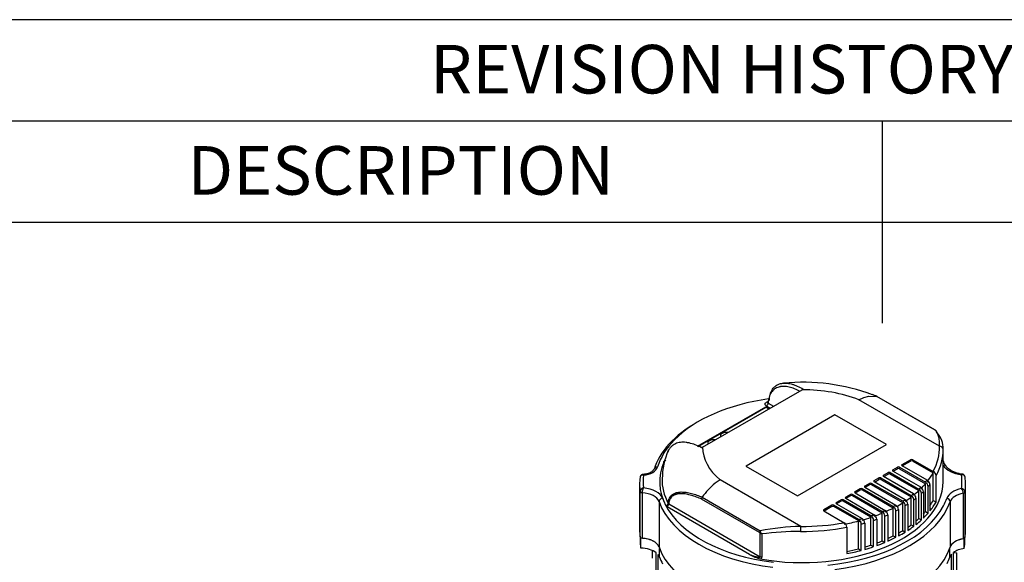
# Model space of a CAD drawing. Units: millimetres. Extents: x 161 to 6634, y 161 to 4629.
# Drawn here: x 4970 to 5966, y 4080 to 4629 of the extents above; entities that cross this region are included whole.
import ezdxf
from ezdxf.enums import TextEntityAlignment as Align

# ---------------------------------------------------------------- set-up
doc = ezdxf.new("R2010")
doc.units = ezdxf.units.MM
for name, color, linetype in [('BRACKET-VM-10-H5', 7, 'Continuous'), ('Default', 7, 'Continuous'), ('HV4.055_4.075_4.', 7, 'Continuous')]:
    doc.layers.add(name, color=color, linetype=linetype)
doc.styles.add('SEACAD_seiso_ttf', font='AGENCYR.TTF')

# ---------------------------------------------------------------- blocks, each defined once
blk = doc.blocks.new('SE3')
at = {"layer": 'BRACKET-VM-10-H5', "color": 7, "linetype": 'Continuous'}
for p in [(5914.71, 4089.87), (5918.1, 4067.2)]:
    blk.add_line(p, (5918.1, 4089.55), dxfattribs=at)
at = {"layer": 'HV4.055_4.075_4.', "color": 7, "linetype": 'Continuous'}
for p, q in [((5661.07, 4196.51), (5761.64, 4254.57)), ((5762.71, 4255.18), (5761.64, 4254.57)), ((5819.09, 4244.39), (5824.14, 4246.82)), ((5900.58, 4197.35), (5819.09, 4244.39)), ((5824.14, 4246.82), (5829.04, 4248.18)), ((5829.04, 4248.18), (5837.18, 4247.78)), ((5837.19, 4247.78), (5837.18, 4247.78)), ((5895.88, 4213.89), (5837.19, 4247.78)), ((5896.04, 4213.82), (5837.36, 4247.7)), ((5655.88, 4197.41), (5724.79, 4237.2)), ((5656.14, 4197.31), (5724.79, 4236.95)), ((5724.79, 4237.2), (5728.17, 4235.25)), ((5724.79, 4236.95), (5724.79, 4237.2)), ((5724.79, 4236.95), (5727.96, 4235.12)), ((5729.32, 4235.91), (5725.58, 4238.07)), ((5727.29, 4241.03), (5732.74, 4237.89)), ((5794.85, 4229.29), (5704.87, 4177.33)), ((5794.85, 4229.04), (5705.08, 4177.21)), ((5794.85, 4229.04), (5794.85, 4229.29)), ((5847.1, 4199.12), (5794.85, 4229.29)), ((5846.89, 4199), (5794.85, 4229.04)), ((5679.03, 4207.91), (5679.03, 4207.66)), ((5661.07, 4196.51), (5660, 4195.88)), ((5666.2, 4200.5), (5666.2, 4200.25)), ((5757.12, 4147.17), (5847.1, 4199.12)), ((5904.22, 4161.69), (5904.22, 4193.29)), ((5862.75, 4178.87), (5871.32, 4183.82)), ((5862.97, 4177.52), (5871.32, 4182.34)), ((5871.32, 4182.34), (5871.32, 4183.82)), ((5873.45, 4183.82), (5894.03, 4171.94)), ((5873.45, 4182.34), (5873.45, 4183.82)), ((5873.45, 4182.34), (5894.03, 4170.46)), ((5704.87, 4177.33), (5757.12, 4147.17)), ((5853.34, 4173.44), (5858.05, 4176.16)), ((5853.34, 4172.21), (5853.34, 4173.44)), ((5881.63, 4155.87), (5853.34, 4172.21)), ((5853.56, 4172.08), (5858.05, 4174.68)), ((5858.05, 4174.68), (5858.05, 4176.16)), ((5860.19, 4176.16), (5886.41, 4161.02)), ((5860.19, 4174.68), (5860.19, 4176.16)), ((5860.19, 4174.68), (5886.41, 4159.53)), ((5862.75, 4177.64), (5862.75, 4178.87)), ((5888.06, 4163.03), (5862.75, 4177.64)), ((5894.2, 4142.61), (5894.2, 4172.24)), ((5678.7, 4163.34), (5673.65, 4159.93)), ((5760.18, 4116.29), (5678.7, 4163.34)), ((5834.53, 4162.58), (5839.23, 4165.29)), ((5834.53, 4161.34), (5834.53, 4162.58)), ((5834.74, 4161.22), (5839.23, 4163.81)), ((5839.23, 4163.81), (5839.23, 4165.29)), ((5841.37, 4165.29), (5872.01, 4147.6)), ((5841.37, 4163.81), (5841.37, 4165.29)), ((5841.37, 4163.81), (5872.01, 4146.12)), ((5843.93, 4168.01), (5848.64, 4170.73)), ((5843.93, 4166.77), (5843.93, 4168.01)), ((5874.2, 4149.3), (5843.93, 4166.77)), ((5844.15, 4166.65), (5848.64, 4169.24)), ((5848.64, 4169.24), (5848.64, 4170.73)), ((5850.78, 4170.73), (5879.7, 4154.03)), ((5850.78, 4169.24), (5850.78, 4170.73)), ((5850.78, 4169.24), (5879.7, 4152.54)), ((5894.03, 4170.46), (5894.03, 4171.94)), ((5897.08, 4140.95), (5897.08, 4167.61)), ((5924.35, 4168.98), (5920.86, 4169.6)), ((5597.26, 4158.72), (5597.26, 4112.79)), ((5820.41, 4154.43), (5815.14, 4151.38)), ((5820.41, 4152.95), (5815.35, 4150.02)), ((5820.41, 4152.95), (5820.41, 4154.43)), ((5853.85, 4136.36), (5822.55, 4154.43)), ((5822.55, 4152.95), (5822.55, 4154.43)), ((5853.85, 4134.88), (5822.55, 4152.95)), ((5829.82, 4159.86), (5825.12, 4157.14)), ((5825.12, 4155.91), (5825.12, 4157.14)), ((5825.12, 4155.91), (5856.54, 4137.77)), ((5829.82, 4158.38), (5825.33, 4155.79)), ((5829.82, 4158.38), (5829.82, 4159.86)), ((5863.38, 4141.72), (5831.96, 4159.86)), ((5831.96, 4158.38), (5831.96, 4159.86)), ((5863.38, 4140.24), (5831.96, 4158.38)), ((5865.82, 4143.27), (5834.53, 4161.34)), ((5879.7, 4124.4), (5879.7, 4152.54)), ((5886.41, 4131.38), (5886.41, 4159.53)), ((5888.14, 4161.65), (5890.51, 4160.28)), ((5889.12, 4129.82), (5889.12, 4156.49)), ((5890.88, 4158.58), (5890.88, 4131.92)), ((5926.9, 4112.79), (5926.9, 4158.72)), ((5597.73, 4105.64), (5597.73, 4151.57)), ((5599.89, 4150.28), (5599.89, 4104.36)), ((5718.63, 4109.99), (5660.02, 4143.83)), ((5660.61, 4145.83), (5719.3, 4111.94)), ((5801.02, 4143.23), (5796.32, 4140.52)), ((5801.02, 4141.75), (5801.02, 4143.23)), ((5831.3, 4126.99), (5803.16, 4143.23)), ((5803.16, 4141.75), (5803.16, 4143.23)), ((5810.43, 4148.67), (5805.73, 4145.95)), ((5805.73, 4144.72), (5805.73, 4145.95)), ((5805.73, 4144.72), (5834.52, 4128.09)), ((5810.43, 4147.19), (5805.94, 4144.59)), ((5810.43, 4147.19), (5810.43, 4148.67)), ((5842.74, 4131.25), (5812.57, 4148.67)), ((5812.57, 4147.19), (5812.57, 4148.67)), ((5842.74, 4129.77), (5812.57, 4147.19)), ((5815.14, 4150.15), (5815.14, 4151.38)), ((5815.14, 4150.15), (5845.7, 4132.5)), ((5865.82, 4143.27), (5865.82, 4143.27)), ((5872.01, 4117.97), (5872.01, 4146.12)), ((5874.59, 4116.48), (5874.59, 4143.15)), ((5876.8, 4144.84), (5876.8, 4118.17)), ((5882.33, 4122.88), (5882.33, 4149.54)), ((5884.28, 4151.38), (5884.28, 4124.71)), ((5894.2, 4142.61), (5897.08, 4140.95)), ((5924.69, 4103.87), (5924.69, 4149.8)), ((5926.36, 4151.02), (5926.36, 4105.09)), ((5616.97, 4141.38), (5616.97, 4095.46)), ((5708.44, 4087.96), (5625.09, 4136.08)), ((5626.8, 4139.04), (5719.26, 4085.66)), ((5791.61, 4137.8), (5783.62, 4133.19)), ((5783.62, 4131.95), (5783.62, 4133.19)), ((5791.61, 4136.32), (5783.84, 4131.83)), ((5791.61, 4136.32), (5791.61, 4137.8)), ((5818.85, 4123.31), (5793.75, 4137.8)), ((5793.75, 4136.32), (5793.75, 4137.8)), ((5821.22, 4120.46), (5793.75, 4136.32)), ((5796.32, 4139.28), (5796.32, 4140.52)), ((5796.32, 4139.28), (5822.35, 4124.25)), ((5801.02, 4141.75), (5796.53, 4139.16)), ((5831.3, 4125.51), (5803.16, 4141.75)), ((5845.61, 4132.47), (5845.7, 4132.5)), ((5853.85, 4136.36), (5853.88, 4136.37)), ((5853.85, 4136.36), (5853.85, 4134.88)), ((5853.88, 4106.74), (5853.88, 4136.37)), ((5859.11, 4133.32), (5859.11, 4106.65)), ((5863.38, 4112.09), (5863.38, 4140.24)), ((5865.95, 4110.61), (5865.95, 4137.27)), ((5868.39, 4138.82), (5868.39, 4112.15)), ((5911.47, 4141.28), (5911.47, 4095.35)), ((5783.62, 4131.95), (5804.2, 4120.07)), ((5822.34, 4124.25), (5822.35, 4124.25)), ((5831.3, 4097.36), (5831.3, 4125.51)), ((5833.95, 4095.83), (5833.95, 4122.49)), ((5834.4, 4128.05), (5834.52, 4128.09)), ((5837.04, 4123.57), (5837.04, 4096.9)), ((5842.74, 4101.62), (5842.74, 4129.77)), ((5845.34, 4100.11), (5845.34, 4126.78)), ((5848.2, 4128.01), (5848.2, 4101.34)), ((5856.45, 4105.26), (5856.45, 4131.92)), ((5879.7, 4124.4), (5882.33, 4122.88)), ((5886.41, 4131.38), (5889.12, 4129.82)), ((5806.92, 4115.42), (5806.92, 4088.75)), ((5818.67, 4121.79), (5821.05, 4120.41)), ((5818.67, 4093.64), (5818.67, 4121.79)), ((5821.42, 4092.05), (5821.42, 4118.72)), ((5825.06, 4119.72), (5825.06, 4093.06)), ((5872.01, 4117.97), (5874.59, 4116.48)), ((5597.87, 4105.22), (5597.87, 4102.42)), ((5598.44, 4104.27), (5598.46, 4104.26)), ((5598.46, 4094.39), (5598.46, 4104.26)), ((5719.26, 4085.66), (5719.26, 4109.46)), ((5720.77, 4108.61), (5720.77, 4085.14)), ((5853.88, 4106.74), (5856.45, 4105.26)), ((5863.38, 4112.09), (5865.95, 4110.61)), ((5925.81, 4103.97), (5925.65, 4103.9)), ((5925.65, 4094.03), (5925.65, 4103.9)), ((5926.29, 4102.42), (5926.29, 4104.89)), ((5617.56, 4085.16), (5617.56, 4093.88)), ((5818.67, 4093.64), (5821.42, 4092.05)), ((5831.3, 4097.36), (5833.95, 4095.83)), ((5842.74, 4101.62), (5845.34, 4100.11)), ((5910.88, 4085.05), (5910.88, 4093.74)), ((5610.47, 4084.27), (5610.47, 4091.84)), ((5614.05, 4021.54), (5614.05, 4089.69)), ((5615.98, 4019.7), (5615.98, 4087.85)), ((5912.71, 4019.9), (5912.71, 4088.06)), ((5914.7, 4021.72), (5914.7, 4089.87))]:
    blk.add_line(p, q, dxfattribs=at)
for centre, radius, start, end in [((5763.07, 4062.65), 199.45, 69.48727, 95.83652), ((5894.08, 4210.15), 4.15, 46.95043, 64.28132), ((5894.69, 4211.09), 3.03, 45.69429, 63.42154), ((5894.08, 4210.15), 4.15, 36.83595, 46.95043), ((5894.28, 4210.38), 3.85, 8.99059, 35.93168), ((5881.98, 4195.62), 22.26, 356.9094, 43.65487), ((5691, 4164.28), 70.81, 155.99322, 179.79778), ((5891.08, 4167.09), 6.03, 5.0237, 58.83016), ((5600.55, 4165.9), 2.8, 92.53552, 180.43519), ((5884.89, 4157.98), 5.96, 21.6289, 57.84274), ((5923.47, 4166.15), 2.91, 359.99877, 82.79612), ((5601.9, 4151.11), 4.2, 98.54686, 173.71115), ((5609.37, 4150.33), 9.48, 148.68025, 180.28609), ((5712.46, 4110.95), 62.49, 128.3948, 146.07371), ((5876.63, 4149.21), 5.71, 3.35649, 57.49612), ((5878.56, 4151.04), 5.73, 3.45734, 57.6102), ((5883.32, 4156.09), 5.81, 3.91501, 57.85941), ((5886.24, 4158.47), 4.64, 1.45195, 22.94154), ((5917.35, 4149.7), 7.33, 0.78304, 41.99667), ((5663.6, 4143.86), 3.58, 146.58766, 180.43141), ((5862.76, 4138.54), 5.64, 2.92232, 57.13798), ((5868.92, 4142.83), 5.68, 3.16464, 57.11431), ((5871.12, 4144.52), 5.68, 3.17611, 57.22708), ((5626.53, 4138.79), 3.06, 210.2966, 242.039), ((5627.38, 4140.33), 1.41, 212.45308, 245.6408), ((5842.55, 4127.71), 5.66, 3.06481, 57.24317), ((5850.79, 4131.62), 5.66, 3.05614, 57.00367), ((5853.46, 4133.02), 5.66, 3.03655, 56.98313), ((5860.3, 4136.97), 5.66, 3.03706, 56.98262), ((5815.7, 4118.27), 5.94, 21.58582, 57.95267), ((5819.25, 4119.32), 5.82, 3.95052, 57.89269), ((5828.23, 4122.15), 5.73, 3.48142, 57.63747), ((5831.34, 4123.24), 5.71, 3.34226, 57.56322), ((5839.67, 4126.47), 5.68, 3.19195, 57.24207), ((5769.22, 3837.22), 279.22, 91.85416, 100.29931), ((5800.92, 4114.9), 6.02, 4.9782, 58.82975), ((5816.84, 4118.62), 4.57, 1.30448, 23.13513), ((5601.18, 4106.57), 3.57, 195.02959, 220.03568), ((5599.5, 4098.71), 5.66, 86.02638, 100.80009), ((5717.57, 4108.08), 2.19, 39.29753, 60.97728), ((5722.64, 4113.7), 5.42, 231.38362, 249.7986), ((5699.91, 4103.26), 21.24, 19.09314, 24.11774), ((5726.7, 4112.53), 7.11, 199.04832, 213.4532), ((5762.13, 3784.89), 326.35, 90.35029, 97.28085), ((5925.65, 4099.06), 4.91, 88.0967, 101.34965), ((5923.62, 4105.72), 2.8, 321.32606, 347.03975), ((5732.45, 4130.62), 48.96, 240.63413, 254.91704), ((5718.61, 4085.22), 2.17, 300.68805, 358.01062)]:
    blk.add_arc(centre, radius, start, end, dxfattribs=at)
for centre, major_axis, ratio, start_param, end_param in [((5762.08, 4196.25), (101.01, 0), 0.57735, 0.971059, 1.575116), ((5762.08, 4161.69), (-148.79, 0), 0.57735, 4.945937, 5.769352), ((5725.58, 4240.05), (-1.21, -2.1), 0.57735, 0.785398, 2.356194), ((5762.08, 4158.72), (-152.42, 0), 0.57735, 5.48581, 6.110781), ((5894.83, 4211.72), (-1.21, -2.1), 0.57735, 3.136165, 3.271549), ((5762.08, 4161.69), (-148.79, 0), 0.57735, 5.769352, 6.110781), ((5672.25, 4200.5), (6.05, 0), 0.57735, 1.305724, 3.406665), ((5685.08, 4207.91), (6.05, 0), 0.57735, 1.305724, 3.406665), ((5685.08, 4207.66), (6.05, 0), 0.57735, 3.141593, 3.348032), ((5762.08, 4196.25), (101.01, 0), 0.57735, 3.137273, 3.74133), ((5672.25, 4200.25), (6.05, 0), 0.57735, 3.141593, 3.348032), ((5762.08, 4196.25), (-138.51, 0), 0.57735, 2.8366, 3.155289), ((5762.08, 4193.29), (-142.14, 0), 0.57735, 2.82334, 3.155289), ((5900.58, 4194.39), (-3.63, -0.09), 0.81642, 3.122226, 4.693022), ((5872.38, 4183.2), (-1.51, 0), 0.57735, 3.926991, 5.497787), ((5872.38, 4181.72), (-1.51, 0), 0.57735, 3.926991, 5.497787), ((5762.08, 4158.72), (148.19, 0), 0.57735, 0.224903, 0.286695), ((5598.09, 4178.17), (17.67, 0), 0.57735, 4.893945, 6.110781), ((5615.5, 4173.46), (3.47, -1.05), 0.804392, 1.808808, 3.379604), ((5762.08, 4161.69), (144.54, 0), 0.57735, 2.902502, 3.438861), ((5854.41, 4172.82), (1.51, 0), 0.57735, 2.356194, 3.926991), ((5859.12, 4175.54), (-1.51, 0), 0.57735, 3.926991, 5.497787), ((5859.12, 4174.06), (-1.51, 0), 0.57735, 3.926991, 5.497787), ((5863.82, 4178.26), (1.51, 0), 0.57735, 2.356194, 3.926991), ((5903, 4177.33), (-3.37, -1.34), 0.795934, 2.836081, 4.054426), ((5929.78, 4183.84), (-27.48, 0), 0.57735, 0.375363, 1.315319), ((5762.08, 4158.72), (164.82, 0), 0.57735, 3.066242, 3.216851), ((5762.08, 4161.69), (161.19, 0), 0.57735, 3.072193, 3.210716), ((5762.08, 4163.61), (142.12, 0), 0.57735, 3.127356, 3.438861), ((5835.59, 4161.96), (1.51, 0), 0.57735, 2.356194, 3.926991), ((5840.3, 4164.68), (-1.51, 0), 0.57735, 3.926991, 5.497787), ((5840.3, 4163.19), (-1.51, 0), 0.57735, 3.926991, 5.497787), ((5845, 4167.39), (1.51, 0), 0.57735, 2.356194, 3.926991), ((5849.71, 4170.11), (-1.51, 0), 0.57735, 3.926991, 5.497787), ((5849.71, 4168.63), (-1.51, 0), 0.57735, 3.926991, 5.497787), ((5762.08, 4196.25), (138.51, 0), 0.57735, -0.456348, -0.428526), ((5762.08, 4194.77), (138.51, 0), 0.57735, -0.427137, -0.308968), ((5762.08, 4161.69), (-161.19, 0), 0.57735, 3.06546, 3.214733), ((5762.08, 4158.72), (-164.82, 0), 0.57735, 3.060541, 3.22016), ((5597.91, 4142.07), (23.09, 0), 0.57735, 0.204079, 1.424681), ((5762.08, 4161.69), (-142.14, 0), 0.57735, 1.268105, 3.141593), ((5821.48, 4153.81), (1.51, 0), 0.57735, 0.785398, 2.356194), ((5821.48, 4152.33), (1.51, 0), 0.57735, 0.785398, 2.356194), ((5826.19, 4156.53), (1.51, 0), 0.57735, 2.356194, 3.926991), ((5830.89, 4159.24), (1.51, 0), 0.57735, 0.785398, 2.356194), ((5830.89, 4157.76), (1.51, 0), 0.57735, 0.785398, 2.356194), ((5762.08, 4194.77), (138.51, 0), 0.57735, -0.627538, -0.556326), ((5762.08, 4196.25), (138.51, 0), 0.57735, -0.556326, -0.529334), ((5762.08, 4194.77), (138.51, 0), 0.57735, -0.529334, -0.456348), ((5762.08, 4193.29), (142.14, 0), 0.57735, -0.465054, -0.436679), ((5930.67, 4142), (-23.21, 0), 0.57735, 5.058052, 6.083626), ((5600.14, 4151.67), (-2.42, 0), 0.57735, 0.075258, 1.468846), ((5597.91, 4139.11), (19.46, 0), 0.57735, 0.204079, 1.468846), ((5620.52, 4141.81), (3.42, 1.22), 0.799553, 1.291667, 2.862464), ((5762.08, 4161.69), (-144.56, 0), 0.57735, 0.204079, 0.278672), ((5802.09, 4142.62), (1.51, 0), 0.57735, 0.785398, 2.356194), ((5806.8, 4145.33), (1.51, 0), 0.57735, 2.356194, 3.926991), ((5811.5, 4148.05), (1.51, 0), 0.57735, 0.785398, 2.356194), ((5811.5, 4146.57), (1.51, 0), 0.57735, 0.785398, 2.356194), ((5816.21, 4150.77), (1.51, 0), 0.57735, 2.356194, 3.926991), ((5762.08, 4196.25), (138.51, 0), 0.57735, -0.750457, -0.724254), ((5762.08, 4194.77), (138.51, 0), 0.57735, -0.724225, -0.654016), ((5762.08, 4196.25), (138.51, 0), 0.57735, -0.654016, -0.627538), ((5762.08, 4193.29), (142.14, 0), 0.57735, -0.657389, -0.631601), ((5762.08, 4193.29), (142.14, 0), 0.57735, -0.562275, -0.536013), ((5762.08, 4166.62), (138.51, 0), 0.57735, -0.376646, -0.304992), ((5762.08, 4161.69), (148.79, 0), 0.57735, -0.290026, -0.199559), ((5907.92, 4141.69), (3.42, -1.2), 0.800292, 0.273333, 1.844129), ((5930.67, 4139.04), (-19.58, 0), 0.57735, 5.022827, 6.083626), ((5923.95, 4151.13), (2.42, 0), 0.57735, 5.022827, 6.202133), ((5762.08, 4158.72), (-148.19, 0), 0.57735, 0.204079, 1.367257), ((5762.08, 4161.69), (-144.56, 0), 0.57735, 0.278672, 1.367257), ((5623.88, 4139.22), (2.14, 1.13), 0.780685, 4.319671, 5.862686), ((5625.09, 4138.06), (1.21, 2.1), 0.57735, 3.926991, 5.497787), ((5784.69, 4132.57), (1.51, 0), 0.57735, 2.356194, 3.926991), ((5762.08, 4161.69), (148.79, 0), 0.57735, 4.884523, 5.993159), ((5792.68, 4137.18), (1.51, 0), 0.57735, 0.785398, 2.356194), ((5792.68, 4135.7), (1.51, 0), 0.57735, 0.785398, 2.356194), ((5762.08, 4158.72), (152.42, 0), 0.57735, 4.927252, 6.083626), ((5797.39, 4139.9), (1.51, 0), 0.57735, 2.356194, 3.926991), ((5802.09, 4141.14), (1.51, 0), 0.57735, 0.785398, 2.356194), ((5762.08, 4196.25), (138.51, 0), 0.57735, -0.949158, -0.923429), ((5762.08, 4194.77), (138.51, 0), 0.57735, -0.922656, -0.846572), ((5762.08, 4196.25), (138.51, 0), 0.57735, -0.8463, -0.82034), ((5762.08, 4193.29), (142.14, 0), 0.57735, -0.844743, -0.819447), ((5762.08, 4194.77), (138.51, 0), 0.57735, -0.82034, -0.750457), ((5762.08, 4193.29), (142.14, 0), 0.57735, -0.751349, -0.725817), ((5762.08, 4166.62), (142.14, 0), 0.57735, -0.436679, -0.318252), ((5762.08, 4196.25), (138.51, 0), 0.57735, -1.148492, -1.12066), ((5762.08, 4194.77), (138.51, 0), 0.57735, -1.120608, -1.047487), ((5762.08, 4196.25), (138.51, 0), 0.57735, -1.047487, -1.021407), ((5762.08, 4193.29), (142.14, 0), 0.57735, -1.040644, -1.015271), ((5762.08, 4194.77), (138.51, 0), 0.57735, -1.020454, -0.949158), ((5762.08, 4193.29), (142.14, 0), 0.57735, -0.94494, -0.919883), ((5762.08, 4166.62), (138.51, 0), 0.57735, -0.594855, -0.556326), ((5762.08, 4166.62), (142.14, 0), 0.57735, -0.631601, -0.562275), ((5762.08, 4166.62), (138.51, 0), 0.57735, -0.490116, -0.456348), ((5762.08, 4166.62), (142.14, 0), 0.57735, -0.536013, -0.465054), ((5762.08, 4112.79), (164.82, 0), 0.57735, 3.141593, 3.216851), ((5760.18, 4113.33), (-0.03, -3.63), 0.011183, 3.757117, 5.327913), ((5762.08, 4193.29), (142.14, 0), 0.57735, 4.698693, 5.033325), ((5762.08, 4196.25), (-138.51, 0), 0.57735, 1.5571, 1.878562), ((5762.08, 4194.77), (138.51, 0), 0.57735, -1.261828, -1.149879), ((5762.08, 4193.29), (142.14, 0), 0.57735, -1.140156, -1.111778), ((5762.08, 4166.62), (138.51, 0), 0.57735, -0.695779, -0.654016), ((5762.08, 4166.62), (142.14, 0), 0.57735, -0.725817, -0.657389), ((5762.08, 4112.79), (-164.82, 0), 0.57735, 3.060541, 3.141593), ((5762.08, 4102.42), (164.21, 0), 0.57735, 3.141593, 3.226454), ((5597.91, 4092.68), (20.06, 0), 0.57735, 0.785398, 1.543708), ((5597.91, 4093.18), (19.46, 0), 0.57735, 0.204079, 1.468846), ((5720.34, 4110.98), (-1.21, -2.1), 0.57735, 4.582433, 5.497787), ((5720.97, 4110.45), (-1.92, -1.48), 0.184813, -1.176577, -0.627929), ((5762.08, 4166.62), (138.51, 0), 0.57735, -0.899772, -0.8463), ((5762.08, 4166.62), (142.14, 0), 0.57735, -0.919883, -0.844743), ((5762.08, 4166.62), (138.51, 0), 0.57735, -0.794684, -0.750457), ((5762.08, 4166.62), (142.14, 0), 0.57735, -0.819447, -0.751349), ((5930.67, 4093.11), (-19.58, 0), 0.57735, 5.022827, 6.083626), ((5930.67, 4092.61), (-20.19, 0), 0.57735, 4.963629, 5.497787), ((5762.08, 4102.42), (-164.21, 0), 0.57735, 3.052903, 3.141593), ((5597.91, 4082.81), (20.06, 0), 0.57735, 0.636603, 1.543708), ((5762.08, 4112.79), (-148.19, 0), 0.57735, 0.204079, 1.367257), ((5762.08, 4112.79), (152.42, 0), 0.57735, 4.884523, 6.083626), ((5762.08, 4166.62), (138.51, 0), 0.57735, -1.241137, -1.149879), ((5762.08, 4166.62), (138.51, 0), 0.57735, -1.098787, -1.047487), ((5762.08, 4166.62), (142.14, 0), 0.57735, -1.111778, -1.040644), ((5762.08, 4166.62), (138.51, 0), 0.57735, -0.998924, -0.949158), ((5762.08, 4166.62), (142.14, 0), 0.57735, -1.015271, -0.94494), ((5930.67, 4082.74), (-20.19, 0), 0.57735, 4.963629, 5.624867), ((5597.91, 4082.81), (20.06, 0), 0.57735, 0.204079, 0.450032), ((5762.08, 4102.42), (-147.58, 0), 0.57735, 0.204079, 0.28397), ((5721.82, 4087.15), (-3.63, 0), 0.57735, 0.785398, 1.275901), ((5762.08, 4166.62), (142.14, 0), 0.57735, -1.24986, -1.140156), ((5762.08, 4102.42), (151.81, 0), 0.57735, -0.273263, -0.199559), ((5930.67, 4082.74), (-20.19, 0), 0.57735, 5.809325, 6.083626)]:
    blk.add_ellipse(centre, major_axis=major_axis, ratio=ratio, start_param=start_param, end_param=end_param, dxfattribs=at)
for points, knots in [([(5759.8, 4252.83), (5757.88, 4253.85), (5755.97, 4254.74), (5752.2, 4256.22), (5750.33, 4256.82), (5747.56, 4257.44), (5746.64, 4257.61), (5744.84, 4257.83), (5743.96, 4257.9), (5742.23, 4257.92), (5741.39, 4257.88), (5740.15, 4257.74), (5739.74, 4257.67), (5738.93, 4257.52), (5738.53, 4257.43), (5736.58, 4256.9), (5735.15, 4256.25), (5733.53, 4255.13), (5733.21, 4254.88), (5732.6, 4254.37), (5732.3, 4254.1), (5731.45, 4253.23), (5730.93, 4252.6), (5729.98, 4251.22), (5729.55, 4250.48), (5728.8, 4248.86), (5728.47, 4247.98), (5727.67, 4245.24), (5727.36, 4243.23), (5727.29, 4241.03)], [0, 0, 0, 0, 0.125, 0.125, 0.25, 0.25, 0.3125, 0.3125, 0.375, 0.375, 0.4375, 0.4375, 0.46875, 0.46875, 0.5, 0.5, 0.625, 0.625, 0.65625, 0.65625, 0.6875, 0.6875, 0.75, 0.75, 0.8125, 0.8125, 0.875, 0.875, 1, 1, 1, 1]), ([(5728.42, 4243.33), (5728.49, 4245.69), (5728.81, 4247.86), (5729.64, 4250.82), (5729.98, 4251.76), (5730.78, 4253.5), (5731.22, 4254.3), (5732.22, 4255.78), (5732.77, 4256.46), (5733.67, 4257.38), (5733.98, 4257.67), (5734.63, 4258.22), (5734.96, 4258.47), (5736.67, 4259.67), (5738.18, 4260.34), (5740.24, 4260.88), (5740.66, 4260.97), (5741.51, 4261.12), (5741.95, 4261.17), (5743.25, 4261.3), (5744.14, 4261.32), (5745.97, 4261.26), (5746.9, 4261.16), (5748.79, 4260.87), (5749.76, 4260.66), (5751.71, 4260.15), (5752.69, 4259.85), (5754.68, 4259.14), (5755.68, 4258.74), (5758.68, 4257.42), (5760.69, 4256.37), (5762.71, 4255.18)], [0, 0, 0, 0, 0.125, 0.125, 0.1875, 0.1875, 0.25, 0.25, 0.3125, 0.3125, 0.34375, 0.34375, 0.375, 0.375, 0.5, 0.5, 0.53125, 0.53125, 0.5625, 0.5625, 0.625, 0.625, 0.6875, 0.6875, 0.75, 0.75, 0.8125, 0.8125, 0.875, 0.875, 1, 1, 1, 1]), ([(5725.58, 4238.07), (5725.27, 4238.25), (5725.01, 4238.44), (5724.59, 4238.87), (5724.43, 4239.1), (5724.26, 4239.46), (5724.22, 4239.58), (5724.17, 4239.82), (5724.16, 4239.95), (5724.16, 4240.32), (5724.22, 4240.56), (5724.39, 4240.92), (5724.47, 4241.03), (5724.63, 4241.26), (5724.73, 4241.37), (5725.06, 4241.69), (5725.32, 4241.88), (5725.79, 4242.14), (5725.95, 4242.22), (5726.12, 4242.29)], [0, 0, 0, 0, 0.125, 0.125, 0.25, 0.25, 0.3125, 0.3125, 0.375, 0.375, 0.5, 0.5, 0.5625, 0.5625, 0.625, 0.625, 0.75, 0.75, 0.8128812, 0.8128812, 0.8128812, 0.8128812]), ([(5727.66, 4243.12), (5727.53, 4243.08), (5727.42, 4243.02), (5727.16, 4242.88), (5727.03, 4242.78), (5726.81, 4242.57), (5726.72, 4242.46), (5726.61, 4242.23), (5726.58, 4242.12), (5726.58, 4242.01)], [0.163832, 0.163832, 0.163832, 0.163832, 0.25, 0.25, 0.375, 0.375, 0.5, 0.5, 0.6174187, 0.6174187, 0.6174187, 0.6174187]), ([(5726.58, 4242.01), (5726.58, 4242), (5726.58, 4241.99), (5726.58, 4241.87), (5726.6, 4241.75), (5726.71, 4241.52), (5726.79, 4241.41), (5727.01, 4241.21), (5727.14, 4241.12), (5727.29, 4241.03)], [0.6174187, 0.6174187, 0.6174187, 0.6174187, 0.625, 0.625, 0.75, 0.75, 0.875, 0.875, 1, 1, 1, 1]), ([(5900.58, 4197.35), (5900.59, 4197.6), (5900.6, 4197.86), (5900.62, 4198.36), (5900.64, 4199.1), (5900.65, 4199.81), (5900.63, 4201.2), (5900.59, 4202.08), (5900.44, 4203.76), (5900.33, 4204.56), (5900.06, 4206.07), (5899.89, 4206.79), (5899.29, 4208.82), (5898.77, 4210.02), (5897.49, 4212.15), (5896.74, 4213.08), (5895.88, 4213.89)], [0, 0, 0, 0, 0.03125, 0.03125, 0.0625, 0.125, 0.125, 0.25, 0.25, 0.375, 0.375, 0.5, 0.5, 0.75, 0.75, 1, 1, 1, 1]), ([(5660, 4195.88), (5657.85, 4197), (5655.73, 4197.98), (5651.52, 4199.6), (5649.44, 4200.25), (5646.86, 4200.82), (5646.35, 4200.92), (5645.33, 4201.09), (5644.83, 4201.17), (5643.34, 4201.35), (5642.36, 4201.41), (5639.49, 4201.44), (5637.66, 4201.24), (5634.19, 4200.3), (5632.61, 4199.58), (5630.49, 4198.12), (5629.82, 4197.57), (5628.88, 4196.64), (5628.58, 4196.31), (5628, 4195.62), (5627.72, 4195.25), (5626.75, 4193.85), (5626.14, 4192.72), (5625.64, 4191.49)], [0, 0, 0, 0, 0.125, 0.125, 0.25, 0.25, 0.28125, 0.28125, 0.3125, 0.3125, 0.375, 0.375, 0.5, 0.5, 0.625, 0.625, 0.6875, 0.6875, 0.71875, 0.71875, 0.75, 0.75, 0.8343963, 0.8343963, 0.8343963, 0.8343963]), ([(5621.65, 4181.45), (5621.75, 4181.69), (5621.91, 4181.92), (5622.32, 4182.35), (5622.58, 4182.55), (5623.02, 4182.82), (5623.18, 4182.9), (5623.48, 4183.04), (5623.62, 4183.09), (5623.77, 4183.15)], [0, 0, 0, 0, 0.125, 0.125, 0.25, 0.25, 0.3125, 0.3125, 0.3626511, 0.3626511, 0.3626511, 0.3626511]), ([(5612.02, 4174.51), (5611.89, 4174.15), (5611.56, 4173.37), (5609.71, 4171.51), (5606.09, 4169.73), (5602.36, 4168.91), (5600.39, 4168.74), (5599.91, 4168.7)], [0, 0, 0, 0, 0.160553, 0.40859, 0.671957, 0.93266, 1, 1, 1, 1]), ([(5920.86, 4169.6), (5920.65, 4169.64), (5917.98, 4170.1), (5913.07, 4171.99), (5908.19, 4175.4), (5906.98, 4177.51), (5906.37, 4178.67)], [0, 0, 0, 0, 0.025068, 0.364031, 0.698692, 1, 1, 1, 1]), ([(5601.28, 4168.14), (5600.82, 4168.23), (5600.36, 4168.24), (5599.51, 4168.12), (5599.12, 4167.99), (5598.62, 4167.68), (5598.47, 4167.56), (5598.21, 4167.29), (5598.1, 4167.14), (5597.83, 4166.66), (5597.73, 4166.28), (5597.73, 4165.89)], [0, 0, 0, 0, 0.25, 0.25, 0.5, 0.5, 0.625, 0.625, 0.75, 0.75, 1, 1, 1, 1]), ([(5601.28, 4168.14), (5601.07, 4168.39), (5600.88, 4168.57), (5600.62, 4168.71), (5600.53, 4168.74), (5600.44, 4168.74), (5600.42, 4168.74), (5600.4, 4168.74)], [0, 0, 0, 0, 0.25, 0.25, 0.375, 0.375, 0.4035852, 0.4035852, 0.4035852, 0.4035852]), ([(5923.85, 4169.04), (5923.83, 4169.05), (5923.81, 4169.05), (5923.69, 4169.05), (5923.59, 4169.03), (5923.39, 4168.95), (5923.28, 4168.88), (5923.07, 4168.71), (5922.95, 4168.61), (5922.84, 4168.49)], [0.5901772, 0.5901772, 0.5901772, 0.5901772, 0.625, 0.625, 0.75, 0.75, 0.875, 0.875, 1, 1, 1, 1]), ([(5926.39, 4166.19), (5926.39, 4166.39), (5926.37, 4166.58), (5926.27, 4166.95), (5926.2, 4167.12), (5926.02, 4167.45), (5925.91, 4167.6), (5925.65, 4167.87), (5925.5, 4167.99), (5925.17, 4168.2), (5924.99, 4168.29), (5924.61, 4168.43), (5924.4, 4168.48), (5923.76, 4168.58), (5923.3, 4168.57), (5922.84, 4168.49)], [0, 0, 0, 0, 0.125, 0.125, 0.25, 0.25, 0.375, 0.375, 0.5, 0.5, 0.625, 0.625, 0.75, 0.75, 1, 1, 1, 1]), ([(5926.36, 4151.02), (5926.36, 4151.22), (5926.33, 4151.42), (5926.24, 4151.82), (5926.17, 4152.02), (5925.99, 4152.41), (5925.88, 4152.6), (5925.62, 4152.97), (5925.47, 4153.15), (5925.14, 4153.48), (5924.96, 4153.63), (5924.58, 4153.91), (5924.37, 4154.04), (5923.73, 4154.37), (5923.27, 4154.53), (5922.8, 4154.61)], [0, 0, 0, 0, 0.125, 0.125, 0.25, 0.25, 0.375, 0.375, 0.5, 0.5, 0.625, 0.625, 0.75, 0.75, 1, 1, 1, 1]), ([(5626.19, 4139.57), (5626.25, 4140.6), (5626.39, 4141.56), (5626.73, 4142.9), (5626.86, 4143.33), (5627.17, 4144.16), (5627.35, 4144.56), (5627.92, 4145.68), (5628.38, 4146.35), (5629.14, 4147.25), (5629.42, 4147.53), (5629.98, 4148.05), (5630.28, 4148.29), (5631.19, 4148.97), (5631.84, 4149.35), (5633.21, 4149.99), (5633.94, 4150.25), (5636.19, 4150.87), (5637.77, 4151.07), (5641.04, 4151.14), (5642.73, 4151.02), (5645.33, 4150.64), (5646.21, 4150.48), (5647.98, 4150.12), (5648.87, 4149.91), (5651.55, 4149.2), (5653.35, 4148.63), (5656.97, 4147.34), (5658.79, 4146.62), (5660.61, 4145.83)], [0, 0, 0, 0, 0.0625, 0.0625, 0.09375, 0.09375, 0.125, 0.125, 0.1875, 0.1875, 0.21875, 0.21875, 0.25, 0.25, 0.3125, 0.3125, 0.375, 0.375, 0.5, 0.5, 0.625, 0.625, 0.6875, 0.6875, 0.75, 0.75, 0.875, 0.875, 1, 1, 1, 1]), ([(5660.02, 4143.83), (5658.28, 4144.6), (5656.56, 4145.31), (5653.12, 4146.6), (5651.41, 4147.18), (5648.87, 4147.93), (5648.02, 4148.15), (5646.33, 4148.56), (5645.49, 4148.73), (5642.99, 4149.18), (5641.36, 4149.37), (5638.21, 4149.44), (5636.68, 4149.33), (5634.86, 4148.93), (5634.5, 4148.83), (5633.8, 4148.62), (5633.45, 4148.5), (5632.45, 4148.1), (5631.81, 4147.77), (5630.91, 4147.18), (5630.62, 4146.97), (5630.06, 4146.5), (5629.79, 4146.25), (5629.02, 4145.43), (5628.57, 4144.82), (5627.99, 4143.77), (5627.81, 4143.41), (5627.5, 4142.63), (5627.36, 4142.22), (5627.01, 4140.94), (5626.86, 4140.03), (5626.8, 4139.04)], [0, 0, 0, 0, 0.125, 0.125, 0.25, 0.25, 0.3125, 0.3125, 0.375, 0.375, 0.5, 0.5, 0.625, 0.625, 0.65625, 0.65625, 0.6875, 0.6875, 0.75, 0.75, 0.78125, 0.78125, 0.8125, 0.8125, 0.875, 0.875, 0.90625, 0.90625, 0.9375, 0.9375, 1, 1, 1, 1]), ([(5708.44, 4087.96), (5709.37, 4087.57), (5710.3, 4087.21), (5712.17, 4086.53), (5713.11, 4086.22), (5714.51, 4085.81), (5714.98, 4085.68), (5715.92, 4085.46), (5716.39, 4085.36), (5717.32, 4085.21), (5717.78, 4085.16), (5718.33, 4085.17), (5718.44, 4085.18), (5718.66, 4085.2), (5718.76, 4085.22), (5718.96, 4085.28), (5719.05, 4085.32), (5719.2, 4085.45), (5719.26, 4085.54), (5719.26, 4085.66)], [0, 0, 0, 0, 0.25, 0.25, 0.5, 0.5, 0.625, 0.625, 0.75, 0.75, 0.875, 0.875, 0.90625, 0.90625, 0.9375, 0.9375, 0.96875, 0.96875, 1, 1, 1, 1])]:
    blk.add_open_spline(points, degree=3, knots=knots, dxfattribs=at)
for points, degree in [([(5837.18, 4247.78), (5835.71, 4248.43), (5834.25, 4249.05), (5832.8, 4249.61)], 3), ([(5894.03, 4171.94), (5894.11, 4172.09), (5894.2, 4172.24)], 2), ([(5804.04, 4120.04), (5804.12, 4120.06), (5804.2, 4120.07)], 2), ([(5821.22, 4120.46), (5821.14, 4120.44), (5821.05, 4120.41)], 2)]:
    blk.add_open_spline(points, degree=degree, dxfattribs=at)

msp = doc.modelspace()

# ---------------------------------------------------------------- linework, layer by layer
at = {"layer": 'Default', "color": 7, "linetype": 'Continuous'}
for p, q in [((6612.903, 4629.032), (161.29, 4629.032)), ((4564.516, 4526.613), (6612.903, 4526.613)), ((5842.71, 4526.613), (5842.71, 4321.774)), ((4564.516, 4424.194), (6612.903, 4424.194))]:
    msp.add_line(p, q, dxfattribs=at)

# ---------------------------------------------------------------- block references
at = {"layer": 'Default'}
msp.add_blockref('SE3', (0, 0), dxfattribs=at)

# ---------------------------------------------------------------- texts
at = {"layer": 'Default', "color": 7, "linetype": 'Continuous', "style": 'SEACAD_seiso_ttf'}
for s, p in [('REVISION HISTORY', (5385.361, 4603.521)), ('DESCRIPTION', (5140.113, 4501.101))]:
    msp.add_text(s, height=49.16129, dxfattribs=at).set_placement(p, align=Align.TOP_LEFT)

doc.saveas('drawing.dxf')
